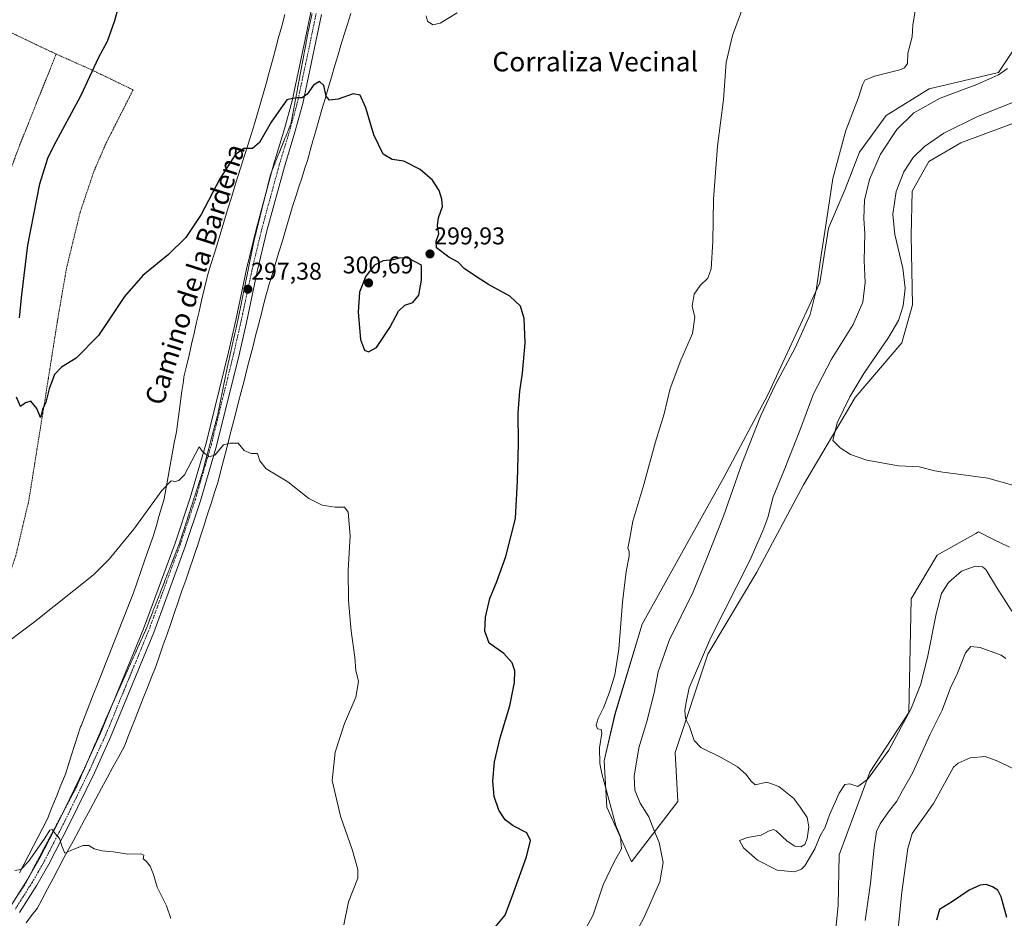
# Model space of a CAD drawing. Units: metres. Extents: x 625870 to 629361, y 4653218 to 4655593.
# Drawn here: x 626661 to 627067, y 4653997 to 4654368 of the extents above; entities that cross this region are included whole.
import ezdxf
from ezdxf.enums import TextEntityAlignment as Align

# ---------------------------------------------------------------- set-up
doc = ezdxf.new("R2010")
doc.units = ezdxf.units.M
doc.header["$MEASUREMENT"] = 0
for name, pattern in [('TRAZO_Y_PUNTO', [1, 0.5, -0.25, 0, -0.25]), ('TRAZOS', [0.75, 0.5, -0.25]), ('TRAZOS2', [0.375, 0.25, -0.125])]:
    doc.linetypes.add(name, pattern=pattern)
for name, color, linetype, lineweight in [('Alambrada', 19, 'TRAZOS', 0), ('Carátula', 7, 'Continuous', 5), ('Cultivos herbáceos CxS', 92, 'Continuous', 0), ('Curva de nivel maestra', 36, 'Continuous', 30), ('Curva de nivel normal', 36, 'Continuous', 0), ('Matorral', 135, 'Continuous', 0), ('Matorral CxS', 135, 'Continuous', 0), ('Pista no pavimentada', 254, 'Continuous', 13), ('Pista no pavimentada Cxs', 254, 'Continuous', 0), ('Pista pavimentada eje', 135, 'TRAZO_Y_PUNTO', 0), ('Punto de cota en terreno', 7, 'Continuous', 0), ('Rótulo de punto de cota en terreno', 19, 'Continuous', 0), ('Texto cartográfico', 19, 'Continuous', 0), ('Vía pecuaria', 92, 'Continuous', 13), ('Vía pecuaria CxS', 92, 'Continuous', 13), ('Vía pecuaria eje', 92, 'TRAZOS2', 0)]:
    doc.layers.add(name, color=color, linetype=linetype, lineweight=lineweight)
doc.styles.add('Arial', font='txt', dxfattribs={"height": 0.2})

# ---------------------------------------------------------------- blocks, each defined once
blk = doc.blocks.new('*U164')
at = {"layer": 'Cultivos herbáceos CxS', "color": 92, "linetype": 'Continuous', "lineweight": 0}
for points in [[(627073.37, 4654358.58, 315.26), (627064.92, 4654345.91, 315.02), (627036.2, 4654339.15, 312.86), (627018.45, 4654328.17, 311.85), (627007.47, 4654312.96, 311.47), (627001.55, 4654297.75, 310.86), (626994.74, 4654281.6, 310.08), (626991.13, 4654259.03, 310.39), (626969.73, 4654212.84, 309.73), (626951.71, 4654179.05, 307.83), (626917.91, 4654118.21, 305.88), (626906.65, 4654081.04, 306.01), (626902.14, 4654061.89, 305.76), (626903.27, 4654042.74, 304.4), (626913.4, 4654020.21, 306.44), (626932.56, 4654044.99, 312.55), (626931.43, 4654065.27, 314.49), (626944.95, 4654105.82, 315.38), (626965.22, 4654139.62, 316.74), (626984.38, 4654175.67, 318.35), (627005.78, 4654211.71, 320.25), (627024.93, 4654234.24, 321.11), (627029.44, 4654250.02, 320.94), (627028.83, 4654278.4, 321.68), (627029.26, 4654296.92, 322.04), (627036.09, 4654309.07, 322.11), (627049.32, 4654316.87, 322.4), (627082.82, 4654329.38, 322.87)], [(627069.37, 4654149.94, 318.17), (627062.27, 4654153.49, 317.55), (627056.59, 4654156.34, 318.25), (627055.44, 4654155.69, 318.2), (627039.54, 4654146.75, 318.33), (627028.89, 4654128.63, 318.46), (627027.82, 4654081.73, 314.84), (627011.84, 4654057.21, 315.08), (626999.06, 4654023.1, 314.73), (626998.73, 4654002.12, 314.24), (626994.35, 4653958.33, 312.62), (626993.04, 4653924.61, 311.46), (627001.8, 4653883.45, 309.71), (627016.68, 4653851.48, 310.46), (627025.44, 4653838.35, 309.67), (627039.33, 4653817.31, 307.18), (627039.54, 4653801.73, 307.52)]]:
    blk.add_polyline3d(points, dxfattribs=at)
blk = doc.blocks.new('*U169')
at = {"layer": 'Curva de nivel normal', "color": 36, "linetype": 'Continuous', "lineweight": 0}
for points in [[(627067.9, 4654104.08, 310), (627066, 4654105.4, 310), (627057.3, 4654108.63, 310), (627053.46, 4654109.04, 310), (627051.23, 4654106.43, 310), (627047.89, 4654098.06, 310), (627045.11, 4654091.93, 310), (627041.55, 4654082.79, 310), (627036.7, 4654072.82, 310), (627029.41, 4654056.8, 310), (627025.18, 4654049.34, 310), (627022.92, 4654045.16, 310), (627019.51, 4654040.77, 310), (627015.97, 4654035.83, 310), (627014.58, 4654032.63, 310), (627013.54, 4654026.08, 310), (627011.99, 4654011.39, 310), (627009.87, 4653995.95, 310)], [(626910.64, 4653982.34, 310), (626918.73, 4653997.27, 310), (626925.13, 4654011.9, 310), (626926.58, 4654019.94, 310), (626924.87, 4654028.18, 310), (626922.72, 4654033.42, 310), (626920.57, 4654038.67, 310), (626917.04, 4654044.31, 310), (626914.76, 4654049.69, 310), (626914.61, 4654055.55, 310), (626916.54, 4654067.14, 310), (626919.77, 4654078.08, 310), (626922.85, 4654089.95, 310), (626924.46, 4654098.5, 310), (626928.96, 4654111.43, 310), (626938.85, 4654131.56, 310), (626944.42, 4654145.11, 310), (626951.45, 4654162.79, 310), (626959.02, 4654184.35, 310), (626966.79, 4654204.28, 310), (626972.68, 4654216.8, 310), (626981.16, 4654232.55, 310), (626987.2, 4654246.02, 310), (626989.66, 4654255.84, 310), (626991.74, 4654270.51, 310), (626993.96, 4654284.58, 310), (626996.51, 4654302.11, 310), (627001.81, 4654321.92, 310), (627007.14, 4654335.55, 310), (627008.72, 4654340.8, 310), (627009.77, 4654342.66, 310), (627013.71, 4654344.29, 310), (627024.09, 4654347.01, 310), (627026.13, 4654347.84, 310), (627027.38, 4654349.55, 310), (627027.46, 4654353.89, 310), (627029.29, 4654360.55, 310), (627029.46, 4654365.55, 310), (627030.49, 4654371.22, 310)]]:
    blk.add_polyline3d(points, dxfattribs=at)
blk = doc.blocks.new('*U172')
at = {"layer": 'Curva de nivel normal', "color": 36, "linetype": 'Continuous', "lineweight": 0}
blk.add_polyline3d([(626794.81, 4653994.2, 295), (626796.76, 4654003.64, 295), (626800.49, 4654013.4, 295), (626800.49, 4654016.98, 295), (626798.36, 4654024.88, 295), (626793.36, 4654038.97, 295), (626790.01, 4654053.73, 295), (626791.23, 4654065.42, 295), (626795.03, 4654077.18, 295), (626799.68, 4654088.11, 295), (626800.76, 4654094.58, 295), (626799.72, 4654099.15, 295), (626799.34, 4654104.65, 295), (626797.85, 4654115.39, 295), (626796.71, 4654127.98, 295), (626796.56, 4654140.51, 295), (626797.43, 4654154.72, 295), (626796.52, 4654164.39, 295), (626795.04, 4654166.48, 295), (626791.24, 4654166.44, 295), (626785.84, 4654167.3, 295), (626780.39, 4654170.01, 295), (626771.67, 4654176.97, 295), (626762.79, 4654182.36, 295), (626760.12, 4654185.56, 295), (626759.13, 4654188.68, 295), (626756.55, 4654188.6, 295), (626753.72, 4654189.84, 295), (626751.23, 4654192.97, 295), (626747.89, 4654192.9, 295), (626745.16, 4654192.2, 295), (626741.58, 4654187.94, 295), (626739.05, 4654187.28, 295), (626736.52, 4654189.53, 295), (626735.07, 4654191.39, 295), (626732.13, 4654185.58, 295), (626728.98, 4654179.87, 295), (626726.72, 4654177.49, 295), (626725.22, 4654177.12, 295), (626723.52, 4654177.37, 295), (626719.7, 4654173.38, 295), (626708.18, 4654157.38, 295), (626698.02, 4654145, 295), (626691.49, 4654138.52, 295), (626667.12, 4654119.24, 295), (626650.98, 4654107.08, 295)], dxfattribs=at)
blk = doc.blocks.new('*U176')
at = {"layer": 'Curva de nivel normal', "color": 36, "linetype": 'Continuous', "lineweight": 0}
for points in [[(627070.56, 4654058.8, 305), (627064.56, 4654061.63, 305), (627059.35, 4654063.59, 305), (627053.18, 4654063.04, 305), (627048.24, 4654060.92, 305), (627046.24, 4654059.18, 305), (627037.99, 4654044.29, 305), (627029.28, 4654031.84, 305), (627027.43, 4654025.64, 305), (627025, 4654007.69, 305), (627023.25, 4653989.84, 305)], [(626891.28, 4653986.5, 305), (626897.59, 4653998.29, 305), (626901.77, 4654010.62, 305), (626906.36, 4654020.2, 305), (626909.29, 4654025.57, 305), (626908.95, 4654030.5, 305), (626907, 4654035.18, 305), (626901.26, 4654056.65, 305), (626900.39, 4654060.71, 305), (626900.31, 4654067.18, 305), (626901.26, 4654073.27, 305), (626900.97, 4654074.78, 305), (626899.45, 4654075.05, 305), (626898.9, 4654076.52, 305), (626899.73, 4654079.36, 305), (626901.9, 4654083.66, 305), (626904.4, 4654090.1, 305), (626906.59, 4654097.34, 305), (626908.23, 4654107.89, 305), (626909.78, 4654127.28, 305), (626911.28, 4654140.02, 305), (626912.52, 4654146.32, 305), (626912.48, 4654148.23, 305), (626911.93, 4654149.56, 305), (626912.62, 4654152.98, 305), (626913.98, 4654160.72, 305), (626918.54, 4654175.86, 305), (626923.29, 4654193.47, 305), (626926.88, 4654204.95, 305), (626929.45, 4654215.47, 305), (626933.76, 4654227.2, 305), (626938.57, 4654238.2, 305), (626939.55, 4654244.87, 305), (626938.5, 4654249.45, 305), (626939.33, 4654254.33, 305), (626941.81, 4654257.91, 305), (626944.9, 4654260.99, 305), (626946.31, 4654264.88, 305), (626947.02, 4654276.09, 305), (626947.22, 4654293.56, 305), (626948.89, 4654315.46, 305), (626951.42, 4654334.73, 305), (626952.52, 4654350.02, 305), (626955.12, 4654361.09, 305), (626959.64, 4654373.35, 305)], [(626841.57, 4654370.4, 305), (626834.57, 4654366.17, 305), (626831.46, 4654365.55, 305), (626829.3, 4654367.05, 305), (626828.74, 4654369.19, 305)]]:
    blk.add_polyline3d(points, dxfattribs=at)
blk = doc.blocks.new('*U177')
at = {"layer": 'Curva de nivel normal', "color": 36, "linetype": 'Continuous', "lineweight": 0}
blk.add_polyline3d([(627070.42, 4654123.54, 315), (627063.99, 4654133.43, 315), (627059.61, 4654140.83, 315), (627058.26, 4654141.92, 315), (627055.27, 4654142.14, 315), (627049.6, 4654140.03, 315), (627044.22, 4654135.48, 315), (627041.38, 4654130.87, 315), (627039.12, 4654122.52, 315), (627035.74, 4654105.19, 315), (627032.87, 4654093.52, 315), (627028.66, 4654083.15, 315), (627019.64, 4654066.22, 315), (627010.85, 4654054.09, 315), (627006.87, 4654051.3, 315), (627003.53, 4654052.31, 315), (627001.51, 4654052.05, 315), (626999.08, 4654048.54, 315), (626995.2, 4654039.51, 315), (626993.34, 4654034.52, 315), (626991.31, 4654030.91, 315), (626989.02, 4654025.59, 315), (626984.92, 4654018.46, 315), (626983.65, 4654017.11, 315), (626980.76, 4654016.07, 315), (626973.52, 4654016.76, 315), (626965.5, 4654020.89, 315), (626959.61, 4654025.93, 315), (626958.05, 4654028.91, 315), (626961.27, 4654030.21, 315), (626966.9, 4654031.16, 315), (626970.24, 4654032.96, 315), (626972, 4654033.48, 315), (626973.15, 4654032.96, 315), (626977.72, 4654028.64, 315), (626980.81, 4654026.57, 315), (626983.36, 4654026.4, 315), (626984.97, 4654027.35, 315), (626985.98, 4654029.85, 315), (626986.59, 4654034.66, 315), (626985.87, 4654038.44, 315), (626983.02, 4654042.74, 315), (626980.41, 4654046.31, 315), (626974.26, 4654051.29, 315), (626969.26, 4654053, 315), (626964.5, 4654051.93, 315), (626962.76, 4654053.38, 315), (626960.62, 4654056.29, 315), (626957.12, 4654059.32, 315), (626950.73, 4654063.12, 315), (626942.12, 4654067.36, 315), (626939.24, 4654070.29, 315), (626937.39, 4654076.01, 315), (626935.71, 4654079.3, 315), (626935.51, 4654082.76, 315), (626936.02, 4654085.9, 315), (626937.3, 4654091.95, 315), (626946.22, 4654112.68, 315), (626962.33, 4654144.49, 315), (626967.67, 4654156.68, 315), (626969.67, 4654162.19, 315), (626971.89, 4654170.82, 315), (626976.11, 4654181.05, 315), (626982.96, 4654198.16, 315), (626988.49, 4654213.2, 315), (626996, 4654227.53, 315), (627004.85, 4654241.82, 315), (627008.92, 4654251.04, 315), (627009.8, 4654259.17, 315), (627009.46, 4654268.21, 315), (627009.69, 4654279.46, 315), (627009.3, 4654285.56, 315), (627009.63, 4654293.13, 315), (627011.62, 4654301.68, 315), (627016.12, 4654312.1, 315), (627022.89, 4654322.35, 315), (627029.97, 4654329.21, 315), (627040.85, 4654335.23, 315), (627055.93, 4654340.93, 315), (627064.79, 4654344.9, 315), (627068.6, 4654347.45, 315)], dxfattribs=at)
blk = doc.blocks.new('*U187')
at = {"layer": 'Curva de nivel normal', "color": 36, "linetype": 'Continuous', "lineweight": 0}
blk.add_polyline3d([(626723.42, 4653996.84, 290), (626721.61, 4654002.06, 290), (626717.73, 4654009.75, 290), (626716.21, 4654014.96, 290), (626714.86, 4654018.34, 290), (626713.19, 4654020.48, 290), (626712, 4654021.45, 290), (626712.3, 4654022.92, 290), (626711.01, 4654023.43, 290), (626705.63, 4654023.36, 290), (626699.78, 4654024.24, 290), (626695.14, 4654024.68, 290), (626691.78, 4654025.5, 290), (626689.55, 4654026.87, 290), (626687.22, 4654026.92, 290), (626683.45, 4654025.39, 290), (626679.69, 4654023.73, 290), (626678.57, 4654026.37, 290), (626677.41, 4654029.84, 290), (626675.68, 4654031.91, 290), (626674.4, 4654033.54, 290), (626673.51, 4654033.27, 290), (626671.21, 4654029.48, 290), (626664.72, 4654020.31, 290), (626661.5, 4654016.95, 290), (626659.02, 4654016.58, 290)], dxfattribs=at)
blk = doc.blocks.new('*U189')
at = {"layer": 'Curva de nivel normal', "color": 36, "linetype": 'Continuous', "lineweight": 0}
blk.add_polyline3d([(627077.13, 4654173.79, 320), (627060.48, 4654178.52, 320), (627047.27, 4654180.23, 320), (627041.91, 4654181, 320), (627038.58, 4654181.51, 320), (627032.18, 4654183.12, 320), (627023.64, 4654183.58, 320), (627010.5, 4654185.9, 320), (627003.75, 4654188.19, 320), (626999.56, 4654190.97, 320), (626996.49, 4654193.95, 320), (626998.31, 4654201.23, 320), (627003.58, 4654212.06, 320), (627009.31, 4654221.59, 320), (627019.48, 4654236.56, 320), (627023.58, 4654243.58, 320), (627025.46, 4654249.55, 320), (627026.3, 4654256.88, 320), (627025.36, 4654265.18, 320), (627022.13, 4654279, 320), (627021.25, 4654287.41, 320), (627022.63, 4654296.77, 320), (627025.77, 4654304.85, 320), (627029.61, 4654310.75, 320), (627034.27, 4654315.34, 320), (627042.27, 4654320.81, 320), (627056.17, 4654327.68, 320), (627077.2, 4654336.15, 320)], dxfattribs=at)
blk = doc.blocks.new('*U197')
at = {"layer": 'Curva de nivel maestra', "color": 36, "linetype": 'Continuous', "lineweight": 30}
for points in [[(627068.26, 4653997.18, 300), (627066.01, 4654005.74, 300), (627064.53, 4654008.44, 300), (627062.36, 4654009.89, 300), (627059.74, 4654010.75, 300), (627057.24, 4654010.54, 300), (627052.81, 4654008.46, 300), (627045.9, 4654003.84, 300), (627040.51, 4654000.52, 300), (627039.21, 4653996.06, 300)], [(626857.25, 4653993.23, 300), (626861.32, 4653998.15, 300), (626864.73, 4654007.39, 300), (626870.08, 4654022.28, 300), (626871.79, 4654028.91, 300), (626870.33, 4654032.07, 300), (626864.61, 4654035.01, 300), (626861.34, 4654037.43, 300), (626858.74, 4654041.49, 300), (626856.84, 4654047.18, 300), (626856.23, 4654053.51, 300), (626856.95, 4654061.37, 300), (626859.24, 4654071.31, 300), (626863.21, 4654084.48, 300), (626865.16, 4654094.1, 300), (626865.3, 4654098.91, 300), (626864.16, 4654102.24, 300), (626860.73, 4654106.06, 300), (626854.77, 4654110.37, 300), (626852.95, 4654115.28, 300), (626853.28, 4654121.16, 300), (626854.97, 4654128.77, 300), (626857.85, 4654135.8, 300), (626861.58, 4654146.16, 300), (626865.66, 4654161.84, 300), (626866.43, 4654177.37, 300), (626866.89, 4654192.68, 300), (626866.73, 4654205.42, 300), (626867.36, 4654214.31, 300), (626868.55, 4654221.8, 300), (626869.53, 4654234.36, 300), (626869.2, 4654244.28, 300), (626867.67, 4654249.5, 300), (626863.23, 4654253.55, 300), (626854.46, 4654258.35, 300), (626849.13, 4654261.77, 300), (626844.45, 4654265, 300), (626841.94, 4654267.62, 300), (626838.05, 4654269.69, 300), (626833.02, 4654273.49, 300), (626832.82, 4654276.31, 300), (626833.94, 4654279.33, 300), (626833.48, 4654282.68, 300), (626833.77, 4654285.83, 300), (626835.52, 4654290.54, 300), (626835.19, 4654293.54, 300), (626834.12, 4654297.21, 300), (626831.31, 4654301.46, 300), (626826.28, 4654305.84, 300), (626819.59, 4654309.23, 300), (626814.65, 4654309.96, 300), (626811.06, 4654312.13, 300), (626807.14, 4654320.09, 300), (626803.81, 4654331.24, 300), (626801.57, 4654336.54, 300), (626798.57, 4654337.02, 300), (626792.4, 4654334.85, 300), (626788.86, 4654334.38, 300), (626787.49, 4654336.05, 300), (626786.53, 4654340.46, 300), (626784.8, 4654342.16, 300), (626782.2, 4654340.61, 300), (626779.67, 4654336.84, 300), (626777.56, 4654335.44, 300), (626775.56, 4654335.41, 300), (626773.56, 4654335.1, 300), (626771.24, 4654334.54, 300), (626767.95, 4654329.92, 300), (626764.83, 4654325.31, 300), (626759.93, 4654316.99, 300), (626757.09, 4654314.49, 300), (626753.52, 4654314.47, 300), (626749.99, 4654311.82, 300), (626743.61, 4654301.96, 300), (626735.94, 4654287.23, 300), (626729.56, 4654277.78, 300), (626722.38, 4654270.69, 300), (626711.83, 4654262.03, 300), (626704.27, 4654253.38, 300), (626693.51, 4654237.33, 300), (626684.34, 4654228, 300), (626678.28, 4654224.22, 300), (626675.45, 4654221.28, 300), (626673.18, 4654215.36, 300), (626671.78, 4654209.87, 300), (626670.5, 4654206.78, 300), (626669.6, 4654203.53, 300), (626668.06, 4654207.2, 300), (626665.7, 4654210.3, 300), (626663.5, 4654209.54, 300), (626661.36, 4654208.1, 300), (626659.8, 4654211.82, 300)], [(626661, 4654244.59, 300), (626661.99, 4654254.08, 300), (626664.4, 4654274.6, 300), (626669.41, 4654299.88, 300), (626672.69, 4654310.46, 300), (626675.12, 4654315.6, 300), (626686.32, 4654336.24, 300), (626693.77, 4654352.12, 300), (626697.3, 4654358.8, 300), (626700.32, 4654367.36, 300), (626706.33, 4654389.48, 300)]]:
    blk.add_polyline3d(points, dxfattribs=at)
blk = doc.blocks.new('5PATER')
at = {"layer": 'Carátula', "linetype": 'Continuous', "lineweight": 5}
h = blk.add_hatch(color=250, dxfattribs=at)
edge = h.paths.add_edge_path()
edge.add_ellipse((0, 0.01), major_axis=(-1.33, -1.34), ratio=0.999422, start_angle=0, end_angle=360)

msp = doc.modelspace()

# ---------------------------------------------------------------- linework, layer by layer
at = {"layer": 'Alambrada', "color": 19, "linetype": 'TRAZOS', "lineweight": 0}
for points in [[(626580.69, 4654264.07, 297.11), (626590.22, 4654302.17, 297.81), (626597.84, 4654331.38, 298.26), (626604.5, 4654351.38, 298.58), (626612.76, 4654370.43, 299.01), (626618, 4654380.75, 299.22), (626641.02, 4654369.64, 298.66), (626659.75, 4654361.22, 298.24), (626676.1, 4654353.44, 299.18), (626690.07, 4654347.25, 299.75), (626707.85, 4654338.68, 304.16), (626696.58, 4654316.45, 303.69), (626691.66, 4654305.02, 303.56), (626685.94, 4654288.04, 303.81), (626680.39, 4654265.18, 302.33), (626676.58, 4654243.11, 301.62), (626671.5, 4654210.88, 300.12), (626668.16, 4654190.25, 299.59), (626664.83, 4654169.29, 298.78), (626659.43, 4654146.43, 297.88), (626650.86, 4654120.71, 296.57), (626646.89, 4654120.08, 296.52), (626634.35, 4654124.05, 294.64)], [(626591.43, 4654138.98, 293.39), (626584.5, 4654114.84, 293.01), (626567.2, 4654120.24, 293.36), (626562.75, 4654107.7, 293.06), (626553.39, 4654070.87, 292.59), (626564.34, 4654067.69, 292.48), (626575.45, 4654101.82, 292.86), (626584.82, 4654109.28, 292.9), (626611.49, 4654111.67, 293.06), (626629.9, 4654104.68, 294.19), (626634.35, 4654124.05, 294.64), (626628.95, 4654125.48, 294.63), (626635.14, 4654194.37, 295.67), (626643.24, 4654251.05, 297.07), (626648.8, 4654278.19, 297.73), (626652.45, 4654292.64, 298.21), (626661.02, 4654315.82, 298.47), (626676.1, 4654353.44, 299.18)]]:
    msp.add_polyline3d(points, dxfattribs=at)
at = {"layer": 'Cultivos herbáceos CxS', "color": 92, "linetype": 'Continuous', "lineweight": 0}
for points in [[(627082.82, 4654329.38, 322.87), (627049.32, 4654316.87, 322.4), (627036.09, 4654309.07, 322.11), (627029.26, 4654296.92, 322.04), (627028.83, 4654278.4, 321.68), (627029.44, 4654250.02, 320.94), (627024.93, 4654234.24, 321.11), (627005.78, 4654211.71, 320.25), (626984.37, 4654175.67, 318.35), (626965.22, 4654139.62, 316.74), (626944.95, 4654105.82, 315.38), (626931.43, 4654065.27, 314.49), (626932.55, 4654044.99, 312.55), (626913.4, 4654020.21, 306.44), (626903.27, 4654042.74, 304.4), (626902.14, 4654061.89, 305.76), (626906.64, 4654081.04, 306.01), (626917.91, 4654118.22, 305.88), (626951.71, 4654179.05, 307.83), (626969.73, 4654212.84, 309.73), (626991.13, 4654259.03, 310.39), (626994.74, 4654281.6, 310.08), (627001.55, 4654297.75, 310.86), (627007.47, 4654312.96, 311.47), (627018.45, 4654328.17, 311.85), (627036.19, 4654339.15, 312.86), (627064.92, 4654345.91, 315.02), (627073.37, 4654358.58, 315.26)], [(627039.54, 4653801.73, 307.52), (627039.33, 4653817.31, 307.18), (627025.44, 4653838.35, 309.67), (627016.68, 4653851.49, 310.46), (627001.79, 4653883.45, 309.71), (626993.04, 4653924.61, 311.46), (626994.35, 4653958.33, 312.62), (626998.73, 4654002.12, 314.24), (626999.06, 4654023.1, 314.73), (627011.84, 4654057.21, 315.08), (627027.82, 4654081.73, 314.84), (627028.89, 4654128.63, 318.46), (627039.54, 4654146.75, 318.33), (627055.44, 4654155.69, 318.2), (627056.58, 4654156.34, 318.25), (627062.27, 4654153.5, 317.55), (627069.37, 4654149.94, 318.17)]]:
    msp.add_polyline3d(points, dxfattribs=at)
at = {"layer": 'Curva de nivel maestra', "color": 36, "linetype": 'Continuous', "lineweight": 30}
msp.add_polyline3d([(626805.01, 4654230.56, 300), (626808.23, 4654232.42, 300), (626813.72, 4654240.63, 300), (626817.36, 4654247.34, 300), (626819.9, 4654249.79, 300), (626823.24, 4654250.91, 300), (626825.65, 4654253.92, 300), (626826.84, 4654260.23, 300), (626826.75, 4654266.39, 300), (626821.61, 4654269.08, 300), (626819.75, 4654269.42, 300), (626817.61, 4654269.24, 300), (626815.08, 4654268.59, 300), (626810.94, 4654268.08, 300), (626807.41, 4654266.38, 300), (626803.8, 4654261.84, 300), (626801.29, 4654255.2, 300), (626800.75, 4654246.92, 300), (626801.68, 4654235.69, 300), (626803.27, 4654231.33, 300), (626805.01, 4654230.56, 300)], dxfattribs=at)
at = {"layer": 'Matorral', "color": 135, "linetype": 'Continuous', "lineweight": 0}
for points in [[(627082.82, 4654329.38, 322.87), (627049.32, 4654316.87, 322.4), (627036.09, 4654309.07, 322.11), (627029.26, 4654296.92, 322.04), (627028.83, 4654278.4, 321.68), (627029.44, 4654250.02, 320.94), (627024.93, 4654234.24, 321.11), (627005.78, 4654211.71, 320.25), (626984.37, 4654175.67, 318.35), (626965.22, 4654139.62, 316.74), (626944.95, 4654105.82, 315.38), (626931.43, 4654065.27, 314.49), (626932.55, 4654044.99, 312.55), (626913.4, 4654020.21, 306.44), (626903.27, 4654042.74, 304.4), (626902.14, 4654061.89, 305.76), (626906.64, 4654081.04, 306.01), (626917.91, 4654118.22, 305.88), (626951.71, 4654179.05, 307.83), (626969.73, 4654212.84, 309.73), (626991.13, 4654259.03, 310.39), (626994.74, 4654281.6, 310.08), (627001.55, 4654297.75, 310.86), (627007.47, 4654312.96, 311.47), (627018.45, 4654328.17, 311.85), (627036.19, 4654339.15, 312.86), (627064.92, 4654345.91, 315.02), (627073.37, 4654358.58, 315.26)], [(627039.54, 4653801.73, 307.52), (627039.33, 4653817.31, 307.18), (627025.44, 4653838.35, 309.67), (627016.68, 4653851.49, 310.46), (627001.79, 4653883.45, 309.71), (626993.04, 4653924.61, 311.46), (626994.35, 4653958.33, 312.62), (626998.73, 4654002.12, 314.24), (626999.06, 4654023.1, 314.73), (627011.84, 4654057.21, 315.08), (627027.82, 4654081.73, 314.84), (627028.89, 4654128.63, 318.46), (627039.54, 4654146.75, 318.33), (627055.44, 4654155.69, 318.2), (627056.58, 4654156.34, 318.25), (627062.27, 4654153.5, 317.55), (627069.37, 4654149.94, 318.17)]]:
    msp.add_polyline3d(points, dxfattribs=at)
at = {"layer": 'Matorral CxS', "color": 135, "linetype": 'Continuous', "lineweight": 0}
for points in [[(627082.82, 4654329.38, 322.87), (627049.32, 4654316.87, 322.4), (627036.09, 4654309.07, 322.11), (627029.26, 4654296.92, 322.04), (627028.83, 4654278.4, 321.68), (627029.44, 4654250.02, 320.94), (627024.93, 4654234.24, 321.11), (627005.78, 4654211.71, 320.25), (626984.38, 4654175.67, 318.35), (626965.22, 4654139.62, 316.74), (626944.95, 4654105.82, 315.38), (626931.43, 4654065.27, 314.49), (626932.56, 4654044.99, 312.55), (626913.4, 4654020.21, 306.44), (626903.27, 4654042.74, 304.4), (626902.14, 4654061.89, 305.76), (626906.65, 4654081.04, 306.01), (626917.91, 4654118.21, 305.88), (626951.71, 4654179.05, 307.83), (626969.73, 4654212.84, 309.73), (626991.13, 4654259.03, 310.39), (626994.74, 4654281.6, 310.08), (627001.55, 4654297.75, 310.86), (627007.47, 4654312.96, 311.47), (627018.45, 4654328.17, 311.85), (627036.2, 4654339.15, 312.86), (627064.92, 4654345.91, 315.02), (627073.37, 4654358.58, 315.26)], [(627039.54, 4653801.73, 307.52), (627039.33, 4653817.31, 307.18), (627025.44, 4653838.35, 309.67), (627016.68, 4653851.48, 310.46), (627001.79, 4653883.45, 309.71), (626993.04, 4653924.61, 311.46), (626994.35, 4653958.33, 312.62), (626998.73, 4654002.12, 314.24), (626999.06, 4654023.1, 314.73), (627011.84, 4654057.21, 315.08), (627027.82, 4654081.73, 314.84), (627028.89, 4654128.63, 318.46), (627039.54, 4654146.75, 318.33), (627055.44, 4654155.69, 318.2), (627056.59, 4654156.34, 318.25), (627062.27, 4654153.49, 317.55), (627069.37, 4654149.94, 318.17)]]:
    msp.add_polyline3d(points, dxfattribs=at)
at = {"layer": 'Pista no pavimentada', "color": 254, "linetype": 'Continuous', "lineweight": 13}
for points in [[(626657.26, 4654001.77, 289.33), (626664.28, 4654012.82, 289.6), (626669.15, 4654021.3, 289.81), (626677.59, 4654037.78, 290.06), (626687.79, 4654058.79, 290.69), (626694.43, 4654073.31, 291.08), (626712.17, 4654116.36, 292.47), (626725.14, 4654151.71, 293.67), (626731.38, 4654170.39, 294.29), (626737.95, 4654192.96, 295.05), (626747.16, 4654230.41, 296.65), (626750.19, 4654243.7, 296.99), (626754.69, 4654264.76, 297.52), (626758.7, 4654281.67, 297.94), (626765.93, 4654308.19, 298.84), (626770.3, 4654322.54, 299.38), (626773.5, 4654334.17, 299.89), (626778.86, 4654359.51, 301), (626781.18, 4654370.74, 301.58)], [(626785.55, 4654369.74, 301.35), (626783.25, 4654358.6, 300.81), (626777.86, 4654333.11, 299.81), (626774.61, 4654321.29, 299.36), (626770.24, 4654306.95, 298.83), (626763.05, 4654280.56, 298), (626759.07, 4654263.77, 297.5), (626754.57, 4654242.73, 296.91), (626751.53, 4654229.37, 296.65), (626742.28, 4654191.8, 295.14), (626735.66, 4654169.05, 294.24), (626729.38, 4654150.23, 293.58), (626716.36, 4654114.73, 292.46), (626698.55, 4654071.53, 291.21), (626691.85, 4654056.87, 290.79), (626681.61, 4654035.77, 290.17), (626673.1, 4654019.16, 289.76), (626668.12, 4654010.5, 289.6), (626661, 4653999.28, 289.36)]]:
    msp.add_polyline3d(points, dxfattribs=at)
at = {"layer": 'Pista no pavimentada Cxs', "color": 254, "linetype": 'Continuous', "lineweight": 0}
for points in [[(626657.26, 4654001.77, 289.33), (626664.28, 4654012.82, 289.6), (626669.15, 4654021.3, 289.81), (626677.59, 4654037.78, 290.06), (626687.79, 4654058.79, 290.69), (626694.43, 4654073.31, 291.08), (626712.17, 4654116.36, 292.47), (626725.14, 4654151.71, 293.67), (626731.38, 4654170.39, 294.29), (626737.95, 4654192.96, 295.05), (626747.16, 4654230.41, 296.65), (626750.19, 4654243.7, 296.99), (626754.69, 4654264.76, 297.52), (626758.7, 4654281.67, 297.94), (626765.93, 4654308.19, 298.84), (626770.3, 4654322.54, 299.38), (626773.5, 4654334.17, 299.89), (626778.86, 4654359.51, 301), (626781.18, 4654370.74, 301.58)], [(626785.55, 4654369.74, 301.35), (626783.25, 4654358.6, 300.81), (626777.86, 4654333.11, 299.81), (626774.61, 4654321.29, 299.36), (626770.24, 4654306.95, 298.83), (626763.05, 4654280.56, 298), (626759.07, 4654263.77, 297.5), (626754.57, 4654242.73, 296.91), (626751.53, 4654229.37, 296.65), (626742.28, 4654191.8, 295.14), (626735.66, 4654169.05, 294.24), (626729.38, 4654150.23, 293.58), (626716.36, 4654114.73, 292.46), (626698.55, 4654071.53, 291.21), (626691.85, 4654056.87, 290.79), (626681.61, 4654035.77, 290.17), (626673.1, 4654019.16, 289.76), (626668.12, 4654010.5, 289.6), (626661, 4653999.28, 289.36)]]:
    msp.add_polyline3d(points, dxfattribs=at)
at = {"layer": 'Pista pavimentada eje', "color": 135, "linetype": 'TRAZO_Y_PUNTO', "lineweight": 0}
msp.add_polyline3d([(626783.37, 4654370.24, 301.46), (626781.06, 4654359.06, 300.95), (626775.68, 4654333.64, 299.88), (626772.46, 4654321.92, 299.39), (626768.09, 4654307.57, 298.84), (626764.49, 4654294.38, 298.41), (626760.88, 4654281.12, 298.01), (626756.88, 4654264.27, 297.56), (626754.63, 4654253.74, 297.24), (626752.38, 4654243.22, 296.98), (626750.87, 4654236.57, 296.84), (626749.35, 4654229.89, 296.65), (626744.74, 4654211.17, 295.94), (626740.12, 4654192.38, 295.14), (626733.52, 4654169.72, 294.27), (626730.38, 4654160.31, 293.99), (626727.26, 4654150.97, 293.65), (626720.78, 4654133.3, 293.09), (626714.27, 4654115.55, 292.48), (626705.36, 4654093.95, 291.82), (626696.49, 4654072.42, 291.2), (626689.82, 4654057.83, 290.74), (626679.6, 4654036.78, 290.12), (626671.13, 4654020.23, 289.73), (626668.64, 4654015.9, 289.65), (626666.2, 4654011.66, 289.56), (626662.64, 4654006.05, 289.45), (626659.13, 4654000.53, 289.34)], dxfattribs=at)
at = {"layer": 'Vía pecuaria', "color": 92, "linetype": 'Continuous', "lineweight": 13}
for points in [[(626661.02, 4654015.67, 289.85), (626662.93, 4654019.38, 289.98), (626664.84, 4654023.09, 290.09), (626666.76, 4654026.79, 290.25), (626668.67, 4654030.5, 290.28), (626670.59, 4654034.21, 290.37), (626672.5, 4654037.92, 290.7), (626674.35, 4654042.52, 290.8), (626676.2, 4654047.13, 291.24), (626678.05, 4654051.73, 291.31), (626679.89, 4654056.34, 291.32), (626681.15, 4654060.3, 291.64), (626682.4, 4654064.26, 291.74), (626683.65, 4654068.21, 291.64), (626684.92, 4654072.02, 291.84), (626686.2, 4654075.82, 292.09), (626686.35, 4654076.21, 292.11), (626688.04, 4654080.51, 292.03), (626689.73, 4654084.81, 292.17), (626691.43, 4654089.11, 292.47), (626693.12, 4654093.41, 292.45), (626694.77, 4654097.61, 292.6), (626696.41, 4654101.81, 292.89), (626698.06, 4654106.01, 292.86), (626699.7, 4654110.21, 293.04), (626701.35, 4654114.41, 293.43), (626703, 4654118.61, 293.39), (626704.64, 4654122.81, 293.59), (626706.29, 4654127.01, 293.74), (626707.94, 4654131.21, 293.74), (626709.47, 4654135.61, 293.97), (626711.01, 4654140.01, 294.13), (626712.54, 4654144.42, 294.19), (626713.76, 4654147.88, 294.3), (626714.98, 4654151.35, 294.39), (626716.2, 4654154.82, 294.46), (626716.35, 4654155.33, 294.47), (626717.43, 4654158.98, 294.51), (626718.5, 4654162.63, 294.62), (626719.58, 4654166.28, 294.73), (626720.66, 4654169.94, 294.82), (626721.5, 4654174.55, 294.93), (626722.34, 4654179.16, 295.07), (626723.17, 4654183.77, 295.23), (626724.01, 4654188.39, 295.37), (626724.85, 4654193, 295.55), (626725.68, 4654197.61, 295.87), (626726.26, 4654201.79, 295.91), (626726.85, 4654205.97, 295.99), (626727.43, 4654210.16, 296.25), (626728.01, 4654214.34, 296.49), (626728.59, 4654218.52, 296.72), (626728.83, 4654220.23, 296.92), (626729.87, 4654224.74, 297.44), (626730.91, 4654229.25, 297.6), (626731.95, 4654233.76, 297.68), (626732.99, 4654238.27, 297.75), (626734.03, 4654242.78, 297.84), (626735.07, 4654247.29, 297.96), (626736.12, 4654251.8, 298.08), (626737.16, 4654256.31, 298.17), (626738.2, 4654260.82, 298.36), (626738.57, 4654262.04, 298.44), (626739.97, 4654266.64, 298.69), (626741.38, 4654271.24, 298.89), (626742.78, 4654275.84, 299.01), (626744.18, 4654280.44, 299.16), (626745.58, 4654285.03, 299.3), (626746.99, 4654289.63, 299.31), (626748.39, 4654294.23, 299.35), (626749.74, 4654298.57, 299.5), (626751.1, 4654302.91, 299.58), (626752.45, 4654307.25, 299.66), (626753.81, 4654311.59, 299.83), (626755.17, 4654315.92, 300.05), (626756.52, 4654320.26, 300.26), (626757.88, 4654324.6, 300.49), (626759.23, 4654328.94, 300.78), (626760.43, 4654333.21, 301.03), (626761.62, 4654337.48, 301.29), (626762.81, 4654341.75, 301.47), (626764, 4654346.02, 301.63), (626765.29, 4654350.77, 301.78), (626766.57, 4654355.52, 301.88), (626767.85, 4654360.27, 301.97), (626769.14, 4654365.02, 302.11), (626770.42, 4654369.77, 302.24)], [(626797.65, 4654370.13, 301.3), (626796.28, 4654365.8, 301.14), (626794.92, 4654361.48, 300.92), (626793.55, 4654357.16, 300.75), (626792.25, 4654352.73, 300.59), (626790.96, 4654348.3, 300.41), (626789.66, 4654343.87, 300.21), (626788.36, 4654339.44, 300.02), (626787.06, 4654335.01, 299.87), (626785.77, 4654330.58, 299.76), (626784.47, 4654326.15, 299.65), (626783.17, 4654321.72, 299.53), (626782.03, 4654317.67, 299.38), (626780.89, 4654313.63, 299.23), (626779.75, 4654309.58, 299.02), (626778.59, 4654305.95, 298.85), (626777.43, 4654302.31, 298.69), (626776.26, 4654298.68, 298.56), (626775.1, 4654295.04, 298.44), (626773.66, 4654290.56, 298.29), (626772.25, 4654285.86, 298.14), (626770.83, 4654281.15, 297.98), (626769.41, 4654276.44, 297.82), (626767.99, 4654271.74, 297.69), (626766.58, 4654267.03, 297.54), (626765.16, 4654262.32, 297.44), (626763.74, 4654257.62, 297.32), (626763.23, 4654255.93, 297.27), (626763.16, 4654255.65, 297.26), (626761.96, 4654251.03, 297.13), (626760.77, 4654246.41, 297.01), (626759.58, 4654241.78, 296.83), (626758.39, 4654237.16, 296.63), (626757.2, 4654232.54, 296.48), (626756.01, 4654227.92, 296.36), (626754.82, 4654223.3, 296.26), (626753.62, 4654218.67, 296.08), (626752.43, 4654214.05, 295.87), (626751.24, 4654209.43, 295.68), (626750.05, 4654204.81, 295.56), (626748.86, 4654200.18, 295.31), (626747.67, 4654195.56, 295.05), (626746.47, 4654190.94, 294.88), (626745.28, 4654186.32, 294.77), (626744.09, 4654181.69, 294.56), (626742.9, 4654177.07, 294.37), (626741.46, 4654172.57, 294.25), (626740.02, 4654168.07, 294.14), (626738.59, 4654163.57, 293.96), (626737.15, 4654159.06, 293.82), (626735.71, 4654154.56, 293.7), (626734.27, 4654150.06, 293.53), (626734.19, 4654149.79, 293.52), (626732.64, 4654145.33, 293.4), (626731.1, 4654140.87, 293.29), (626729.56, 4654136.4, 293.15), (626728.01, 4654131.94, 292.96), (626726.47, 4654127.48, 292.84), (626724.93, 4654123.02, 292.71), (626723.38, 4654118.55, 292.52), (626721.84, 4654114.09, 292.38), (626720.3, 4654109.63, 292.29), (626718.75, 4654105.17, 292.14), (626717.21, 4654100.71, 292.05), (626715.49, 4654096.39, 291.93), (626713.78, 4654092.07, 291.77), (626712.06, 4654087.75, 291.71), (626710.34, 4654083.43, 291.62), (626708.63, 4654079.11, 291.52), (626706.91, 4654074.79, 291.44), (626705.19, 4654070.47, 291.33), (626704.24, 4654067.95, 291.27), (626701.89, 4654063.59, 291.16), (626699.54, 4654059.23, 291.03), (626697.18, 4654054.87, 290.93), (626694.83, 4654050.51, 290.8), (626692.47, 4654046.15, 290.68), (626690.12, 4654041.79, 290.58), (626687.77, 4654037.44, 290.46), (626685.41, 4654033.08, 290.28), (626683.06, 4654028.72, 290.1), (626681.19, 4654025.27, 289.98), (626679.33, 4654021.82, 289.87), (626677.06, 4654017.54, 289.81), (626674.8, 4654013.27, 289.68), (626672.53, 4654009, 289.67), (626670.26, 4654004.72, 289.5), (626668.25, 4654000.93, 289.3), (626665.97, 4653997.98, 289.17), (626663.69, 4653995.02, 289.14)]]:
    msp.add_polyline3d(points, dxfattribs=at)
at = {"layer": 'Vía pecuaria CxS', "color": 92, "linetype": 'Continuous', "lineweight": 13}
for points in [[(626661.02, 4654015.67, 289.85), (626662.93, 4654019.38, 289.98), (626664.84, 4654023.09, 290.09), (626666.76, 4654026.79, 290.25), (626668.67, 4654030.5, 290.28), (626670.59, 4654034.21, 290.37), (626672.5, 4654037.92, 290.7), (626674.35, 4654042.52, 290.8), (626676.2, 4654047.13, 291.24), (626678.05, 4654051.73, 291.31), (626679.89, 4654056.34, 291.32), (626681.15, 4654060.3, 291.64), (626682.4, 4654064.26, 291.74), (626683.65, 4654068.21, 291.64), (626684.92, 4654072.02, 291.84), (626686.2, 4654075.82, 292.09), (626686.35, 4654076.21, 292.11), (626688.04, 4654080.51, 292.03), (626689.73, 4654084.81, 292.17), (626691.43, 4654089.11, 292.47), (626693.12, 4654093.41, 292.45), (626694.77, 4654097.61, 292.6), (626696.41, 4654101.81, 292.89), (626698.06, 4654106.01, 292.86), (626699.7, 4654110.21, 293.04), (626701.35, 4654114.41, 293.43), (626703, 4654118.61, 293.39), (626704.64, 4654122.81, 293.59), (626706.29, 4654127.01, 293.74), (626707.94, 4654131.21, 293.74), (626709.47, 4654135.61, 293.97), (626711.01, 4654140.01, 294.13), (626712.54, 4654144.42, 294.19), (626713.76, 4654147.88, 294.3), (626714.98, 4654151.35, 294.39), (626716.2, 4654154.82, 294.46), (626716.35, 4654155.33, 294.47), (626717.43, 4654158.98, 294.51), (626718.5, 4654162.63, 294.62), (626719.58, 4654166.28, 294.73), (626720.66, 4654169.94, 294.82), (626721.5, 4654174.55, 294.93), (626722.34, 4654179.16, 295.07), (626723.17, 4654183.77, 295.23), (626724.01, 4654188.39, 295.37), (626724.85, 4654193, 295.55), (626725.68, 4654197.61, 295.87), (626726.26, 4654201.79, 295.91), (626726.85, 4654205.97, 295.99), (626727.43, 4654210.16, 296.25), (626728.01, 4654214.34, 296.49), (626728.59, 4654218.52, 296.72), (626728.83, 4654220.23, 296.92), (626729.87, 4654224.74, 297.44), (626730.91, 4654229.25, 297.6), (626731.95, 4654233.76, 297.68), (626732.99, 4654238.27, 297.75), (626734.03, 4654242.78, 297.84), (626735.07, 4654247.29, 297.96), (626736.12, 4654251.8, 298.08), (626737.16, 4654256.31, 298.17), (626738.2, 4654260.82, 298.36), (626738.57, 4654262.04, 298.44), (626739.97, 4654266.64, 298.69), (626741.38, 4654271.24, 298.89), (626742.78, 4654275.84, 299.01), (626744.18, 4654280.44, 299.16), (626745.58, 4654285.03, 299.3), (626746.99, 4654289.63, 299.31), (626748.39, 4654294.23, 299.35), (626749.74, 4654298.57, 299.5), (626751.1, 4654302.91, 299.58), (626752.45, 4654307.25, 299.66), (626753.81, 4654311.59, 299.83), (626755.17, 4654315.92, 300.05), (626756.52, 4654320.26, 300.26), (626757.88, 4654324.6, 300.49), (626759.23, 4654328.94, 300.78), (626760.43, 4654333.21, 301.03), (626761.62, 4654337.48, 301.29), (626762.81, 4654341.75, 301.47), (626764, 4654346.02, 301.63), (626765.29, 4654350.77, 301.78), (626766.57, 4654355.52, 301.88), (626767.85, 4654360.27, 301.97), (626769.14, 4654365.02, 302.11), (626770.42, 4654369.77, 302.24)], [(626797.65, 4654370.13, 301.3), (626796.28, 4654365.8, 301.14), (626794.92, 4654361.48, 300.92), (626793.55, 4654357.16, 300.75), (626792.25, 4654352.73, 300.59), (626790.96, 4654348.3, 300.41), (626789.66, 4654343.87, 300.21), (626788.36, 4654339.44, 300.02), (626787.06, 4654335.01, 299.87), (626785.77, 4654330.58, 299.76), (626784.47, 4654326.15, 299.65), (626783.17, 4654321.72, 299.53), (626782.03, 4654317.67, 299.38), (626780.89, 4654313.63, 299.23), (626779.75, 4654309.58, 299.02), (626778.59, 4654305.95, 298.85), (626777.43, 4654302.31, 298.69), (626776.26, 4654298.68, 298.56), (626775.1, 4654295.04, 298.44), (626773.66, 4654290.56, 298.29), (626772.25, 4654285.86, 298.14), (626770.83, 4654281.15, 297.98), (626769.41, 4654276.44, 297.82), (626767.99, 4654271.74, 297.69), (626766.58, 4654267.03, 297.54), (626765.16, 4654262.32, 297.44), (626763.74, 4654257.62, 297.32), (626763.23, 4654255.93, 297.27), (626763.16, 4654255.65, 297.26), (626761.96, 4654251.03, 297.13), (626760.77, 4654246.41, 297.01), (626759.58, 4654241.78, 296.83), (626758.39, 4654237.16, 296.63), (626757.2, 4654232.54, 296.48), (626756.01, 4654227.92, 296.36), (626754.82, 4654223.3, 296.26), (626753.62, 4654218.67, 296.08), (626752.43, 4654214.05, 295.87), (626751.24, 4654209.43, 295.68), (626750.05, 4654204.81, 295.56), (626748.86, 4654200.18, 295.31), (626747.67, 4654195.56, 295.05), (626746.47, 4654190.94, 294.88), (626745.28, 4654186.32, 294.77), (626744.09, 4654181.69, 294.56), (626742.9, 4654177.07, 294.37), (626741.46, 4654172.57, 294.25), (626740.02, 4654168.07, 294.14), (626738.59, 4654163.57, 293.96), (626737.15, 4654159.06, 293.82), (626735.71, 4654154.56, 293.7), (626734.27, 4654150.06, 293.53), (626734.19, 4654149.79, 293.52), (626732.64, 4654145.33, 293.4), (626731.1, 4654140.87, 293.29), (626729.56, 4654136.4, 293.15), (626728.01, 4654131.94, 292.96), (626726.47, 4654127.48, 292.84), (626724.93, 4654123.02, 292.71), (626723.38, 4654118.55, 292.52), (626721.84, 4654114.09, 292.38), (626720.3, 4654109.63, 292.29), (626718.75, 4654105.17, 292.14), (626717.21, 4654100.71, 292.05), (626715.49, 4654096.39, 291.93), (626713.78, 4654092.07, 291.77), (626712.06, 4654087.75, 291.71), (626710.34, 4654083.43, 291.62), (626708.63, 4654079.11, 291.52), (626706.91, 4654074.79, 291.44), (626705.19, 4654070.47, 291.33), (626704.24, 4654067.95, 291.27), (626701.89, 4654063.59, 291.16), (626699.54, 4654059.23, 291.03), (626697.18, 4654054.87, 290.93), (626694.83, 4654050.51, 290.8), (626692.47, 4654046.15, 290.68), (626690.12, 4654041.79, 290.58), (626687.77, 4654037.44, 290.46), (626685.41, 4654033.08, 290.28), (626683.06, 4654028.72, 290.1), (626681.19, 4654025.27, 289.98), (626679.33, 4654021.82, 289.87), (626677.06, 4654017.54, 289.81), (626674.8, 4654013.27, 289.68), (626672.53, 4654009, 289.67), (626670.26, 4654004.72, 289.5), (626668.25, 4654000.93, 289.3), (626665.97, 4653997.98, 289.17), (626663.69, 4653995.02, 289.14)]]:
    msp.add_polyline3d(points, dxfattribs=at)
at = {"layer": 'Vía pecuaria eje', "color": 92, "linetype": 'TRAZOS2', "lineweight": 0}
msp.add_polyline3d([(626781.68, 4654370.15, 301.52), (626780.89, 4654366.47, 301.35), (626780.1, 4654362.8, 301.17), (626779.22, 4654358.08, 300.92), (626778.33, 4654353.35, 300.73), (626777.44, 4654348.63, 300.5), (626776.56, 4654343.9, 300.31), (626775.67, 4654339.18, 300.11), (626774.79, 4654334.46, 299.91), (626773.9, 4654329.73, 299.68), (626773.02, 4654325.01, 299.5), (626771.34, 4654320.81, 299.34), (626769.66, 4654316.61, 299.12), (626767.98, 4654312.41, 298.95), (626766.3, 4654308.21, 298.85), (626765.17, 4654305.39, 298.73), (626764.62, 4654304.01, 298.67), (626763.48, 4654299.46, 298.52), (626762.68, 4654296.25, 298.43), (626762.34, 4654294.91, 298.39), (626761.2, 4654290.36, 298.27), (626760.07, 4654285.82, 298.11), (626758.93, 4654281.27, 297.94), (626757.79, 4654276.72, 297.82), (626756.85, 4654272.11, 297.76), (626755.92, 4654267.49, 297.65), (626754.98, 4654262.88, 297.47), (626754.04, 4654258.27, 297.31), (626753.1, 4654253.66, 297.23), (626752.17, 4654249.05, 297.13), (626751.23, 4654244.44, 297.02), (626750.32, 4654240.36, 296.92), (626749.4, 4654236.28, 296.81), (626748.49, 4654232.2, 296.71), (626747.58, 4654228.12, 296.6), (626746.67, 4654224.05, 296.46), (626745.68, 4654219.19, 296.27), (626744.7, 4654214.34, 296.06), (626743.72, 4654209.48, 295.87), (626742.73, 4654204.62, 295.65), (626741.47, 4654199.85, 295.48), (626740.21, 4654195.07, 295.24), (626738.95, 4654190.3, 295.05), (626737.69, 4654185.52, 294.85), (626736.43, 4654180.74, 294.71), (626735.08, 4654176.58, 294.53), (626733.73, 4654172.42, 294.35), (626732.38, 4654168.26, 294.23), (626731.03, 4654164.1, 294.12), (626729.68, 4654159.93, 293.95), (626728.33, 4654155.77, 293.78), (626726.98, 4654151.61, 293.67), (626725.24, 4654147.15, 293.52), (626723.5, 4654142.69, 293.35), (626721.77, 4654138.23, 293.24), (626720.03, 4654133.76, 293.07), (626718.29, 4654129.3, 292.93), (626716.55, 4654124.84, 292.82), (626714.81, 4654120.38, 292.63), (626713.07, 4654115.92, 292.48), (626711.04, 4654111.39, 292.37), (626709.01, 4654106.87, 292.16), (626706.98, 4654102.35, 292.07), (626704.95, 4654097.82, 291.86), (626702.92, 4654093.3, 291.69), (626700.89, 4654088.77, 291.57), (626699.8, 4654086.35, 291.47), (626698.86, 4654084.25, 291.39), (626697.06, 4654080.08, 291.3), (626695.25, 4654075.92, 291.2), (626693.45, 4654071.75, 291.01), (626691.64, 4654067.59, 290.94), (626689.84, 4654063.42, 290.82), (626688.61, 4654060.59, 290.74), (626688.03, 4654059.25, 290.71), (626686.23, 4654055.09, 290.62), (626684.42, 4654050.92, 290.55), (626682.27, 4654046.85, 290.38), (626680.12, 4654042.78, 290.37), (626678.9, 4654040.48, 290.26), (626677.97, 4654038.72, 290.1), (626675.82, 4654034.65, 290.06), (626673.66, 4654030.58, 289.97), (626671.51, 4654026.51, 289.81), (626669.36, 4654022.45, 289.85), (626667.21, 4654018.38, 289.68), (626665.05, 4654014.31, 289.62), (626664.2, 4654012.69, 289.6), (626662.9, 4654010.24, 289.54), (626660.24, 4654006.27, 289.48)], dxfattribs=at)

# ---------------------------------------------------------------- block references
at = {"layer": 'Cultivos herbáceos CxS', "color": 92, "linetype": 'Continuous', "lineweight": 0}
msp.add_blockref('*U164', (0, 0), dxfattribs=at)
at = {"layer": 'Curva de nivel maestra', "color": 36, "linetype": 'Continuous', "lineweight": 30}
msp.add_blockref('*U197', (0, 0), dxfattribs=at)
at = {"layer": 'Curva de nivel normal', "color": 36, "linetype": 'Continuous', "lineweight": 0}
for name in ['*U169', '*U177', '*U189', '*U176', '*U172', '*U187']:
    msp.add_blockref(name, (0, 0), dxfattribs=at)
at = {"layer": 'Punto de cota en terreno', "linetype": 'Continuous', "lineweight": 0}
for p in [(626830.32, 4654270.98, 299.93), (626755.18, 4654256.42, 297.38), (626805, 4654259, 300.69)]:
    msp.add_blockref('5PATER', p, dxfattribs=at)

# ---------------------------------------------------------------- texts
at = {"layer": 'Rótulo de punto de cota en terreno', "color": 19, "linetype": 'Continuous', "lineweight": 0, "style": 'Arial'}
for s, p in [('299,93', (626832.08, 4654272.74)), ('297,38', (626756.55, 4654258.18)), ('300,69', (626794.32, 4654260.76))]:
    msp.add_text(s, height=7, dxfattribs=at).set_placement(p, align=Align.BOTTOM_LEFT)
at = {"layer": 'Texto cartográfico', "color": 19, "linetype": 'Continuous', "lineweight": 0, "style": 'Arial'}
msp.add_text('Corraliza Vecinal', height=8, dxfattribs=at).set_placement((626898.5, 4654350.32), align=Align.MIDDLE_CENTER)
msp.add_text('Camino de la Bardena', height=8, rotation=72.3387, dxfattribs=at).set_placement((626733.31, 4654262.59), align=Align.MIDDLE_CENTER)

doc.saveas('drawing.dxf')
